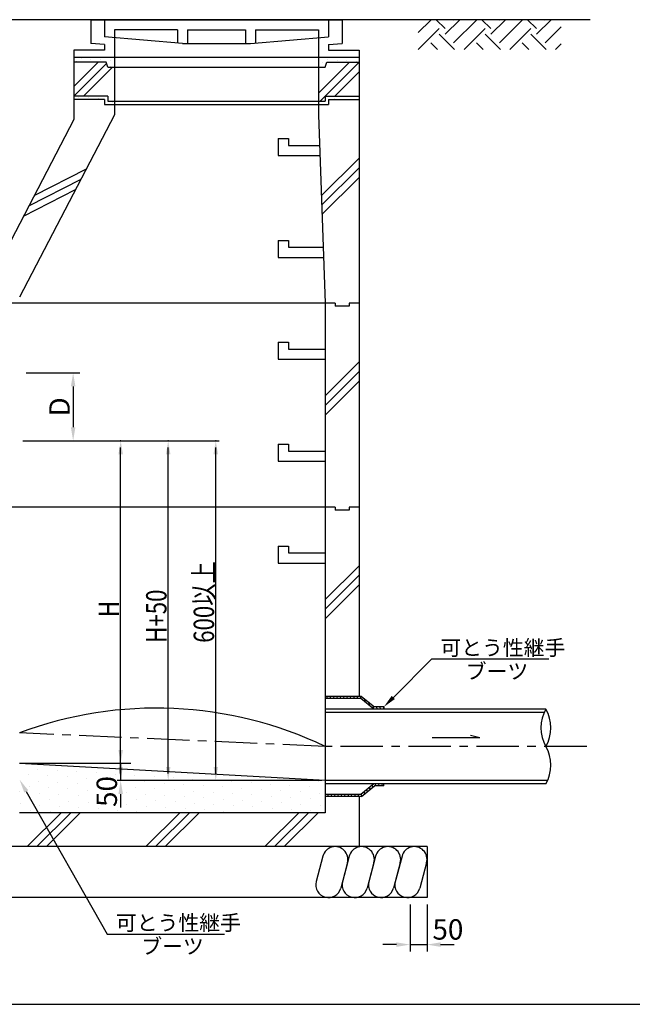
# Model space of a CAD drawing. Extents: x 50 to 7699, y 71 to 5511.
# Drawn here: x 2070 to 3874, y 71 to 2970 of the extents above; entities that cross this region are included whole.
import ezdxf

# ---------------------------------------------------------------- set-up
doc = ezdxf.new("R2010")
doc.units = 0
doc.header["$LTSCALE"] = 100
doc.header["$MEASUREMENT"] = 0
doc.linetypes.add('CENTER', pattern=[2, 1.25, -0.25, 0.25, -0.25])
doc.layers.get('0').update_dxf_attribs({"linetype": 'CONTINUOUS'})
doc.layers.get('DEFPOINTS').update_dxf_attribs({"linetype": 'CONTINUOUS'})
for name, color, linetype in [('CL', 1, 'CENTER'), ('DIMS', 6, 'CONTINUOUS'), ('GL', 1, 'CENTER'), ('OBJECT', 7, 'CONTINUOUS'), ('OBJECT2', 5, 'CONTINUOUS')]:
    doc.layers.add(name, color=color, linetype=linetype)
doc.styles.add('BIGFONT', font='romans.shx', dxfattribs={"bigfont": 'bigfont'})
doc.styles.add('STYLE1', font='romans.shx', dxfattribs={"width": 0.8, "bigfont": 'bigfont.shx'})
doc.dimstyles.new('DIM1', dxfattribs={"dimscale": 20, "dimtxt": 3, "dimasz": 2, "dimexe": 1, "dimexo": 1, "dimgap": 0.5, "dimtad": 1, "dimdec": 0, "dimdsep": 46, "dimtxsty": 'STYLE1', "dimcen": 0, "dimclrd": 256, "dimclre": 256, "dimclrt": 256, "dimadec": 0, "dimazin": 0, "dimtfac": 1, "dimtdec": 4, "dimtofl": 0, "dimtmove": 2, "dimatfit": 3, "dimfxl": 0, "dimtolj": 1, "dimtzin": 0, "dimarcsym": 0})

# ---------------------------------------------------------------- blocks, each defined once
blk = doc.blocks.new('*X0')
at = {"color": 0, "ltscale": 100}
for p, q in [((4087.8, 4651.4), (4087.8, 4651.4)), ((4101.5, 4659.4), (4101.5, 4659.4)), ((4116.3, 4649.6), (4116.3, 4649.6)), ((4130.1, 4657.5), (4130.1, 4657.5)), ((4158.6, 4655.7), (4158.6, 4655.7)), ((4187.2, 4653.8), (4187.2, 4653.8)), ((4813.4, 4648.7), (4813.4, 4648.7)), ((4827.1, 4656.7), (4827.1, 4656.7)), ((4855.7, 4654.8), (4855.7, 4654.8)), ((4869.4, 4662.8), (4869.4, 4662.8)), ((4884.2, 4653), (4884.2, 4653)), ((4898, 4660.9), (4898, 4660.9)), ((4912.8, 4651.2), (4912.8, 4651.2)), ((4188.2, 4636.1), (4188.2, 4636.1)), ((4094.1, 4545.1), (4094.1, 4545.1)), ((4122.7, 4543.3), (4122.7, 4543.3)), ((4151.3, 4541.4), (4151.3, 4541.4)), ((4179.8, 4539.6), (4179.8, 4539.6)), ((4194.6, 4529.8), (4194.6, 4529.8)), ((4820.8, 4524.7), (4820.8, 4524.7)), ((4848.3, 4540.6), (4848.3, 4540.6)), ((4876.9, 4538.8), (4876.9, 4538.8)), ((4890.6, 4546.7), (4890.6, 4546.7)), ((4919.2, 4544.9), (4919.2, 4544.9))]:
    blk.add_line(p, q, dxfattribs=at)
blk = doc.blocks.new('*X3')
at = {"color": 0, "ltscale": 100}
for p, q in [((3405.9, 8575.2), (3409.7, 8579)), ((3405.9, 8524.7), (3434.9, 8553.7)), ((3451.8, 8553.7), (3425.5, 8580)), ((3451.8, 8536.9), (3494.9, 8580)), ((3477, 8579), (3476, 8580)), ((3477, 8511.6), (3544.4, 8579)), ((3507.8, 8491.8), (3569.7, 8553.7)), ((3586.5, 8553.7), (3560.2, 8580)), ((3586.5, 8536.9), (3629.6, 8580)), ((3611.7, 8579), (3610.7, 8580)), ((3611.7, 8511.6), (3679.1, 8579)), ((3642.5, 8491.8), (3704.4, 8553.7)), ((3721.2, 8553.7), (3694.9, 8580)), ((3721.2, 8536.9), (3764.3, 8580)), ((3746.5, 8579), (3745.4, 8580)), ((3746.5, 8511.6), (3813.8, 8579)), ((5124, 8542.1), (5160.8, 8579)), ((5124.2, 8491.8), (5186.1, 8553.7)), ((5202.9, 8553.7), (5176.6, 8580)), ((5202.9, 8536.9), (5246.1, 8580)), ((5228.2, 8579), (5227.1, 8580)), ((5228.2, 8511.6), (5295.5, 8579)), ((5258.9, 8491.8), (5320.8, 8553.7)), ((5337.6, 8553.7), (5311.3, 8580)), ((5337.6, 8536.9), (5380.8, 8580)), ((5362.9, 8579), (5361.8, 8580)), ((5362.9, 8511.6), (5430.2, 8579)), ((5393.6, 8491.8), (5455.5, 8553.7)), ((5472.3, 8553.7), (5446, 8580)), ((5472.3, 8536.9), (5515.5, 8580)), ((5497.6, 8579), (5496.6, 8580)), ((5497.6, 8511.6), (5545.1, 8559.1)), ((3480, 8491.8), (3434.9, 8536.9)), ((3614.7, 8491.8), (3569.7, 8536.9)), ((3749.4, 8491.8), (3704.4, 8536.9)), ((3777.2, 8491.8), (3827, 8541.7)), ((5231.1, 8491.8), (5186.1, 8536.9)), ((5365.8, 8491.8), (5320.8, 8536.9)), ((5500.5, 8491.8), (5455.5, 8536.9)), ((3429.5, 8491.8), (3409.7, 8511.6)), ((3564.2, 8491.8), (3544.4, 8511.6)), ((3698.9, 8491.8), (3679.1, 8511.6)), ((3827, 8498.4), (3813.8, 8511.6)), ((5180.6, 8491.8), (5160.8, 8511.6)), ((5315.3, 8491.8), (5295.5, 8511.6)), ((5450, 8491.8), (5430.2, 8511.6)), ((5528.3, 8491.8), (5545.1, 8508.6))]:
    blk.add_line(p, q, dxfattribs=at)
blk = doc.blocks.new('*X4')
at = {"color": 0}
for p, q in [((3096.3, 2447.6), (3096.3, 2447.6)), ((3123.8, 2463.4), (3123.8, 2463.4)), ((3153.4, 2443.9), (3153.4, 2443.9)), ((3180.9, 2459.7), (3180.9, 2459.7)), ((3210.5, 2440.2), (3210.5, 2440.2)), ((3238, 2456.1), (3238, 2456.1)), ((3267.7, 2436.5), (3267.7, 2436.5)), ((3295.2, 2452.4), (3295.2, 2452.4)), ((3352.3, 2448.7), (3352.3, 2448.7)), ((3409.4, 2445), (3409.4, 2445)), ((3466.5, 2441.3), (3466.5, 2441.3)), ((3523.6, 2437.6), (3523.6, 2437.6)), ((3608.2, 2449.8), (3608.2, 2449.8)), ((3665.4, 2446.2), (3665.4, 2446.2)), ((3722.5, 2442.5), (3722.5, 2442.5)), ((3779.6, 2438.8), (3779.6, 2438.8)), ((3098.4, 2412.1), (3098.4, 2412.1)), ((3125.9, 2428), (3125.9, 2428)), ((3155.5, 2408.4), (3155.5, 2408.4)), ((3183, 2424.3), (3183, 2424.3)), ((3240.2, 2420.6), (3240.2, 2420.6)), ((3297.3, 2416.9), (3297.3, 2416.9)), ((3324.8, 2432.8), (3324.8, 2432.8)), ((3354.4, 2413.3), (3354.4, 2413.3)), ((3381.9, 2429.1), (3381.9, 2429.1)), ((3411.5, 2409.6), (3411.5, 2409.6)), ((3439, 2425.5), (3439, 2425.5)), ((3496.1, 2421.8), (3496.1, 2421.8)), ((3553.3, 2418.1), (3553.3, 2418.1)), ((3580.7, 2434), (3580.7, 2434)), ((3610.4, 2414.4), (3610.4, 2414.4)), ((3637.9, 2430.3), (3637.9, 2430.3)), ((3667.5, 2410.7), (3667.5, 2410.7)), ((3695, 2426.6), (3695, 2426.6)), ((3724.6, 2407), (3724.6, 2407)), ((3752.1, 2422.9), (3752.1, 2422.9)), ((3809.2, 2419.2), (3809.2, 2419.2)), ((3836.7, 2435.1), (3836.7, 2435.1)), ((3866.3, 2415.5), (3866.3, 2415.5)), ((3893.8, 2431.4), (3893.8, 2431.4)), ((3923.5, 2411.9), (3923.5, 2411.9)), ((3951, 2427.7), (3951, 2427.7)), ((3070.9, 2396.2), (3070.9, 2396.2)), ((3128, 2392.6), (3128, 2392.6)), ((3185.2, 2388.9), (3185.2, 2388.9)), ((3212.7, 2404.8), (3212.7, 2404.8)), ((3242.3, 2385.2), (3242.3, 2385.2)), ((3269.8, 2401.1), (3269.8, 2401.1)), ((3299.4, 2381.5), (3299.4, 2381.5)), ((3326.9, 2397.4), (3326.9, 2397.4)), ((3356.5, 2377.8), (3356.5, 2377.8)), ((3384, 2393.7), (3384, 2393.7)), ((3441.1, 2390), (3441.1, 2390)), ((3468.6, 2405.9), (3468.6, 2405.9)), ((3498.3, 2386.3), (3498.3, 2386.3)), ((3525.8, 2402.2), (3525.8, 2402.2)), ((3555.4, 2382.7), (3555.4, 2382.7)), ((3582.9, 2398.5), (3582.9, 2398.5)), ((3612.5, 2379), (3612.5, 2379)), ((3640, 2394.8), (3640, 2394.8)), ((3697.1, 2391.2), (3697.1, 2391.2)), ((3754.2, 2387.5), (3754.2, 2387.5)), ((3781.7, 2403.4), (3781.7, 2403.4)), ((3811.4, 2383.8), (3811.4, 2383.8)), ((3838.8, 2399.7), (3838.8, 2399.7)), ((3868.5, 2380.1), (3868.5, 2380.1)), ((3896, 2396), (3896, 2396)), ((3953.1, 2392.3), (3953.1, 2392.3)), ((3073.1, 2360.8), (3073.1, 2360.8)), ((3100.5, 2376.7), (3100.5, 2376.7)), ((3130.2, 2357.1), (3130.2, 2357.1)), ((3157.7, 2373), (3157.7, 2373)), ((3187.3, 2353.4), (3187.3, 2353.4)), ((3214.8, 2369.3), (3214.8, 2369.3)), ((3244.4, 2349.8), (3244.4, 2349.8)), ((3271.9, 2365.6), (3271.9, 2365.6)), ((3329, 2362), (3329, 2362)), ((3386.1, 2358.3), (3386.1, 2358.3)), ((3413.6, 2374.1), (3413.6, 2374.1)), ((3443.3, 2354.6), (3443.3, 2354.6)), ((3470.8, 2370.5), (3470.8, 2370.5)), ((3500.4, 2350.9), (3500.4, 2350.9)), ((3527.9, 2366.8), (3527.9, 2366.8)), ((3585, 2363.1), (3585, 2363.1)), ((3642.1, 2359.4), (3642.1, 2359.4)), ((3669.6, 2375.3), (3669.6, 2375.3)), ((3699.2, 2355.7), (3699.2, 2355.7)), ((3726.7, 2371.6), (3726.7, 2371.6)), ((3756.4, 2352), (3756.4, 2352)), ((3783.9, 2367.9), (3783.9, 2367.9)), ((3813.5, 2348.4), (3813.5, 2348.4)), ((3841, 2364.2), (3841, 2364.2)), ((3898.1, 2360.6), (3898.1, 2360.6)), ((3925.6, 2376.4), (3925.6, 2376.4)), ((3955.2, 2356.9), (3955.2, 2356.9)), ((3102.7, 2341.3), (3102.7, 2341.3)), ((3159.8, 2337.6), (3159.8, 2337.6)), ((3301.5, 2346.1), (3301.5, 2346.1)), ((3358.7, 2342.4), (3358.7, 2342.4)), ((3415.8, 2338.7), (3415.8, 2338.7)), ((3472.9, 2335), (3472.9, 2335)), ((3557.5, 2347.2), (3557.5, 2347.2)), ((3614.6, 2343.5), (3614.6, 2343.5)), ((3671.7, 2339.9), (3671.7, 2339.9)), ((3728.9, 2336.2), (3728.9, 2336.2)), ((3870.6, 2344.7), (3870.6, 2344.7)), ((3927.7, 2341), (3927.7, 2341))]:
    blk.add_line(p, q, dxfattribs=at)
blk = doc.blocks.new('*D7')
at = {"linetype": 'ByBlock'}
for p, q in [((2090, 1930), (2247.8, 1930)), ((2227.8, 1890), (2227.8, 1770)), ((2090, 1730), (2247.8, 1730))]:
    blk.add_line(p, q, dxfattribs=at)
for points in [[(2221.2, 1890), (2234.5, 1890), (2227.8, 1930)], [(2221.2, 1770), (2234.5, 1770), (2227.8, 1730)]]:
    blk.add_solid(points, dxfattribs=at)
at = {"layer": 'DEFPOINTS', "color": 0, "linetype": 'ByBlock'}
for p in [(2070, 1930), (2070, 1730), (2227.8, 1730)]:
    blk.add_point(p, dxfattribs=at)
at = {"linetype": 'ByBlock', "insert": (2187.8, 1830), "char_height": 60, "attachment_point": 5, "rotation": 90, "style": 'STYLE1'}
blk.add_mtext('\\A1;D', dxfattribs=at)
blk = doc.blocks.new('*D9')
at = {"linetype": 'ByBlock'}
for p, q in [((3220, 365), (3220, 226.6)), ((3270, 365), (3270, 226.6)), ((3180, 246.6), (3140, 246.6)), ((3220, 246.6), (3270, 246.6)), ((3310, 246.6), (3350, 246.6))]:
    blk.add_line(p, q, dxfattribs=at)
for points in [[(3180, 253.3), (3180, 239.9), (3220, 246.6)], [(3310, 253.3), (3310, 239.9), (3270, 246.6)]]:
    blk.add_solid(points, dxfattribs=at)
at = {"layer": 'DEFPOINTS', "color": 0, "linetype": 'ByBlock'}
for p in [(3220, 385), (3270, 385), (3270, 246.6)]:
    blk.add_point(p, dxfattribs=at)
at = {"linetype": 'ByBlock', "insert": (3331.4, 291.3), "char_height": 60, "attachment_point": 5, "style": 'STYLE1'}
blk.add_mtext('\\A1;50', dxfattribs=at)
blk = doc.blocks.new('*D14')
at = {"linetype": 'ByBlock'}
for p, q in [((2367.8, 820), (2367.8, 860)), ((2347.8, 780), (2347.8, 780)), ((2367.8, 780), (2367.8, 730)), ((2347.8, 730), (2347.8, 730)), ((2367.8, 690), (2367.8, 650))]:
    blk.add_line(p, q, dxfattribs=at)
for points in [[(2361.2, 820), (2374.5, 820), (2367.8, 780)], [(2361.2, 690), (2374.5, 690), (2367.8, 730)]]:
    blk.add_solid(points, dxfattribs=at)
at = {"layer": 'DEFPOINTS', "color": 0, "linetype": 'ByBlock'}
for p in [(2367.8, 780), (2367.8, 730), (2367.8, 730)]:
    blk.add_point(p, dxfattribs=at)
at = {"linetype": 'ByBlock', "insert": (2326.9, 697.4), "char_height": 60, "attachment_point": 5, "rotation": 90, "style": 'STYLE1'}
blk.add_mtext('\\A1;50', dxfattribs=at)
blk = doc.blocks.new('*X18')
at = {"color": 0}
for p, q in [((1938.9, 979.8), (1941.7, 990.2)), ((1951.5, 990.2), (1954.4, 1000.6)), ((1964.2, 1000.6), (1966.1, 1007.5)), ((1974.2, 1001.2), (1975.9, 1007.5)), ((1984.1, 1001.2), (1985.8, 1007.5)), ((1994, 1001.2), (1995.6, 1007.5)), ((2003.8, 1001.2), (2005.5, 1007.5)), ((2013.7, 1001.2), (2015.4, 1007.5)), ((2023.5, 1001.2), (2025.2, 1007.5)), ((2033.4, 1001.2), (2035.1, 1007.5)), ((2043.3, 1001.2), (2044.9, 1007.5)), ((2053.1, 1001.2), (2054.8, 1007.5)), ((2063, 1001.2), (2064.7, 1007.5)), ((1897.5, 972.5), (1898.5, 976.3)), ((1906.7, 970), (1908.4, 976.3)), ((1916.6, 970), (1918.2, 976.3)), ((1926.4, 970), (1929.1, 979.8))]:
    blk.add_line(p, q, dxfattribs=at)
blk = doc.blocks.new('*X19')
at = {"color": 0}
for p, q in [((1900.7, 763.7), (1902.4, 770)), ((1910.6, 763.7), (1912.3, 770)), ((1920.4, 763.7), (1922.1, 770)), ((1929.3, 760), (1931.1, 766.6)), ((1937.4, 753.3), (1939.2, 760)), ((1945.5, 746.7), (1947.3, 753.4)), ((1953.5, 740), (1955.3, 746.7)), ((1961.6, 733.4), (1963.4, 740.1)), ((1971.3, 732.5), (1972.9, 738.8)), ((1981.1, 732.5), (1982.8, 738.8)), ((1991, 732.5), (1992.7, 738.8)), ((2000.8, 732.5), (2002.5, 738.8)), ((2010.7, 732.5), (2012.4, 738.8)), ((2020.6, 732.5), (2022.2, 738.8)), ((2030.4, 732.5), (2032.1, 738.8)), ((2040.3, 732.5), (2042, 738.8)), ((2050.1, 732.5), (2051.8, 738.8)), ((2060, 732.5), (2061.7, 738.8)), ((2069.9, 732.5), (2070, 733))]:
    blk.add_line(p, q, dxfattribs=at)

msp = doc.modelspace()

# ---------------------------------------------------------------- linework, layer by layer
msp.add_line((49.5, 70.8), (7689.6, 70.8))
at = {"layer": 'CL'}
for p, q in [((2970, 830), (2070, 870)), ((3740.2, 830), (2970, 830))]:
    msp.add_line(p, q, dxfattribs=at)
at = {"layer": 'DEFPOINTS', "color": 0, "linetype": 'ByBlock'}
for p in [(3750, 2970), (3750, 2970), (3070, 2860), (3070, 2860)]:
    msp.add_point(p, dxfattribs=at)
at = {"layer": 'DIMS', "linetype": 'ByBlock'}
for p, q in [((2080, 1730), (2657.8, 1730)), ((2367.8, 750), (2367.8, 1710)), ((2507.8, 750), (2507.8, 1710)), ((2647.8, 750), (2647.8, 1710)), ((2397.8, 780), (2070, 780)), ((2960, 730), (2357.8, 730))]:
    msp.add_line(p, q, dxfattribs=at)
at = {"layer": 'DIMS'}
for p, q in [((3170.8, 974.6), (3283.9, 1087.7)), ((3425.5, 855), (3284.7, 855)), ((3425.5, 855), (3398.3, 862.3)), ((2089.8, 697.7), (2328.4, 277.8))]:
    msp.add_line(p, q, dxfattribs=at)
at = {"layer": 'DIMS', "ltscale": 15}
for p, q in [((3283.9, 1087.7), (3629, 1087.7)), ((2328.4, 277.8), (2673.4, 277.8))]:
    msp.add_line(p, q, dxfattribs=at)
at = {"layer": 'DIMS', "color": 0, "linetype": 'ByBlock'}
for p in [(2367.8, 1730), (2507.8, 1730), (2647.8, 1730)]:
    msp.add_point(p, dxfattribs=at)
at = {"layer": 'DIMS', "linetype": 'ByBlock'}
for points in [[(2361.2, 1690), (2374.5, 1690), (2367.8, 1730)], [(2501.2, 1690), (2514.5, 1690), (2507.8, 1730)], [(2641.2, 1690), (2654.5, 1690), (2647.8, 1730)], [(2361.2, 770), (2374.5, 770), (2367.8, 730)], [(2501.2, 770), (2514.5, 770), (2507.8, 730)], [(2641.2, 770), (2654.5, 770), (2647.8, 730)]]:
    msp.add_solid(points, dxfattribs=at)
at = {"layer": 'DIMS'}
for points in [[(3175.5, 969.9), (3166.1, 979.3), (3142.5, 946.3)], [(2084, 694.4), (2095.6, 701), (2070, 732.5)]]:
    msp.add_solid(points, dxfattribs=at)
at = {"layer": 'GL', "color": 3}
for p, q in [((2330, 2830), (2330, 2830)), ((2970, 2830), (2970, 2830))]:
    msp.add_line(p, q, dxfattribs=at)
at = {"layer": 'OBJECT'}
for p, q in [((3750, 2970), (1250, 2970)), ((2280, 2970), (3020, 2970)), ((2280, 2970), (2280, 2900)), ((2320, 2970), (2320, 2920)), ((2980, 2970), (2980, 2920)), ((3020, 2970), (3020, 2900)), ((2350, 2940), (2350, 2690)), ((2535, 2940), (2350, 2940)), ((2535, 2940), (2535, 2901.3)), ((2565, 2940), (2735, 2940)), ((2565, 2940), (2565, 2900)), ((2735, 2940), (2735, 2900)), ((2765, 2940), (2765, 2901.3)), ((2765, 2940), (2950, 2940)), ((2950, 2940), (2950, 2690)), ((2320, 2896.5), (2280, 2900)), ((2550, 2900), (2320, 2920)), ((2550, 2900), (2750, 2900)), ((2750, 2900), (2980, 2920)), ((2980, 2896.5), (3020, 2900)), ((2230, 2880), (2230, 2676.1)), ((2320, 2880), (2230, 2880)), ((2320, 2896.5), (2320, 2880)), ((2980, 2896.5), (2980, 2880)), ((2980, 2880), (3070, 2880)), ((3070, 2880), (3070, 977.5)), ((2230, 2860), (3070, 2860)), ((2325, 2845), (2230, 2845)), ((2330, 2830), (2325, 2845)), ((2970, 2830), (2975, 2845)), ((2975, 2845), (3070, 2845)), ((2330, 2830), (2970, 2830)), ((2330, 2745), (2230, 2745)), ((2320, 2735), (2230, 2735)), ((2320, 2735), (2320, 2720)), ((2330, 2745), (2330, 2730)), ((2330, 2730), (2970, 2730)), ((2970, 2745), (2970, 2730)), ((2970, 2745), (3070, 2745)), ((2980, 2735), (3070, 2735)), ((2980, 2735), (2980, 2720)), ((2320, 2720), (2980, 2720)), ((2230, 2676.1), (1970, 2177)), ((2350, 2690), (2070, 2152.5)), ((2950, 2690), (2970, 2135)), ((2832, 2620), (2832, 2570)), ((2832, 2620), (2862, 2620)), ((2862, 2620), (2862, 2600)), ((2862, 2600), (2953.2, 2600)), ((2832, 2570), (2954.3, 2570)), ((2832, 2320), (2832, 2270)), ((2832, 2320), (2862, 2320)), ((2862, 2320), (2862, 2300)), ((2862, 2300), (2964.1, 2300)), ((2832, 2270), (2965.1, 2270)), ((2999, 2135), (2041, 2135)), ((2970, 2135), (2970, 940)), ((2999, 2135), (2999, 2126)), ((3041, 2126), (2999, 2126)), ((3070, 2135), (3041, 2135)), ((3041, 2135), (3041, 2126)), ((2832, 2020), (2832, 1970)), ((2832, 2020), (2862, 2020)), ((2862, 2020), (2862, 2000)), ((2862, 2000), (2970, 2000)), ((2832, 1970), (2970, 1970)), ((2832, 1720), (2832, 1670)), ((2832, 1720), (2862, 1720)), ((2862, 1720), (2862, 1700)), ((2862, 1700), (2970, 1700)), ((2832, 1670), (2970, 1670)), ((2999, 1535), (2041, 1535)), ((2999, 1535), (2999, 1526)), ((3041, 1526), (2999, 1526)), ((3070, 1535), (3041, 1535)), ((3041, 1535), (3041, 1526)), ((2832, 1420), (2832, 1370)), ((2832, 1420), (2862, 1420)), ((2862, 1420), (2862, 1400)), ((2862, 1400), (2970, 1400)), ((2832, 1370), (2970, 1370)), ((3620, 940), (2970, 940)), ((2970, 940), (2970, 720)), ((3614.9, 930), (2970, 930)), ((2970, 730), (2070, 780)), ((3625.1, 730), (2970, 730)), ((3620, 720), (2970, 720)), ((2970, 720), (2970, 635)), ((3070, 682.5), (3070, 535)), ((2970, 635), (2070, 635)), ((3270, 535), (1220, 535)), ((3270, 535), (3270, 385)), ((3270, 385), (1220, 385))]:
    msp.add_line(p, q, dxfattribs=at)
at = {"layer": 'OBJECT', "ltscale": 15}
for p, q in [((3077.3, 977.5), (2970, 977.5)), ((3075, 971.2), (2970, 971.2)), ((3113, 940), (3075, 971.2)), ((3077.3, 977.5), (3115.2, 946.3)), ((3142.5, 946.3), (3115.2, 946.3)), ((3142.5, 946.3), (3142.5, 940)), ((3113, 720), (3075, 688.8)), ((3077.3, 682.5), (3115.2, 713.7)), ((3142.5, 713.7), (3115.2, 713.7)), ((3142.5, 713.7), (3142.5, 720)), ((3075, 688.8), (2970, 688.8)), ((3077.3, 682.5), (2970, 682.5))]:
    msp.add_line(p, q, dxfattribs=at)
at = {"layer": 'OBJECT'}
for centre, radius, start, end in [((2473.1, -205.8), 1148.8, 64.3704, 110.54), ((3715.3, 885), 110, 150, 210), ((3524.7, 885), 110, 330, 30), ((3524.7, 775), 110, 330, 30)]:
    msp.add_arc(centre, radius, start, end, dxfattribs=at)
at = {"layer": 'OBJECT2'}
for p, q in [((2230, 2773.3), (2301.7, 2845)), ((2230, 2745), (2326.2, 2841.2)), ((2950, 2753.3), (3041.7, 2845)), ((2955, 2730), (3070, 2845)), ((2258.3, 2745), (2343.3, 2830)), ((2998.3, 2745), (3070, 2816.7)), ((2958.6, 2451), (3070, 2562.3)), ((2113.5, 2452.5), (2267, 2530.7)), ((2959.6, 2423.7), (3070, 2534.1)), ((2097.6, 2421.9), (2251.1, 2500.1)), ((2960.6, 2396.4), (3070, 2505.8)), ((2081.7, 2391.4), (2235.2, 2469.6)), ((2970, 1862.3), (3070, 1962.3)), ((2970, 1834.1), (3070, 1934.1)), ((2970, 1805.8), (3070, 1905.8)), ((2970, 1262.3), (3070, 1362.3)), ((2970, 1234.1), (3070, 1334.1)), ((2970, 1205.8), (3070, 1305.8)), ((2092.4, 535), (2192.4, 635)), ((2120.7, 535), (2220.7, 635)), ((2149, 535), (2249, 635)), ((2442.4, 535), (2542.4, 635)), ((2470.7, 535), (2570.7, 635)), ((2499, 535), (2599, 635)), ((2792.4, 535), (2892.4, 635)), ((2820.7, 535), (2920.7, 635)), ((2849, 535), (2949, 635)), ((2963.4, 507.2), (2943.4, 432.2)), ((3041, 507.2), (3015.9, 412.8)), ((3118.6, 507.2), (3093.5, 412.8)), ((3196.3, 507.2), (3171.1, 412.8)), ((3035.9, 487.8), (3015.9, 412.8)), ((3113.5, 487.8), (3093.5, 412.8)), ((3191.1, 487.8), (3171.1, 412.8)), ((3268.7, 487.8), (3248.7, 412.8))]:
    msp.add_line(p, q, dxfattribs=at)
for centre, start, end in [((2999.6, 497.5), 345.0607, 165.0607), ((3077.3, 497.5), 345.0607, 165.0607), ((3154.9, 497.5), 345.0607, 165.0607), ((3232.5, 497.5), 345.0607, 165.0607), ((2979.6, 422.5), 165.0607, 345.0607), ((3057.2, 422.5), 165.0607, 345.0607), ((3134.9, 422.5), 165.0607, 345.0607), ((3212.5, 422.5), 165.0607, 345.0607)]:
    msp.add_arc(centre, 37.5, start, end, dxfattribs=at)

# ---------------------------------------------------------------- block references
for name, p in [('*X3', (-1880, -5610)), ('*X0', (-1850, -1803.5)), ('*X4', (-1000, -1700))]:
    msp.add_blockref(name, p, dxfattribs=at)
at = {"layer": 'OBJECT2', "xscale": -1}
for name, p in [('*X18', (5040, -30)), ('*X19', (5040, -50))]:
    msp.add_blockref(name, p, dxfattribs=at)

# ---------------------------------------------------------------- texts
at = {"layer": 'DIMS', "style": 'STYLE1', "width": 0.8}
for s, p in [('600以上', (2642.8, 1135.3)), ('H+50', (2502.8, 1135.3)), ('H', (2362.8, 1210.9))]:
    msp.add_text(s, height=60, rotation=90, dxfattribs=at).set_placement(p)
at = {"layer": 'DIMS', "ltscale": 15, "style": 'BIGFONT'}
for s, p in [('可とう性継手', (3309.2, 1098.3)), ('ブーツ', (3383.9, 1028.9)), ('可とう性継手', (2353.6, 288.4)), ('ブーツ', (2428.4, 219.1))]:
    msp.add_text(s, height=45, dxfattribs=at).set_placement(p)

# ---------------------------------------------------------------- dimensions: what is measured, and where the dimension line sits
at = {"layer": 'DIMS'}
dim = msp.add_linear_dim(base=(2227.8, 1730), p1=(2070, 1930), p2=(2070, 1730), angle=90, text='D', dimstyle='DIM1', dxfattribs=at)
dim.commit()
dim.dimension.update_dxf_attribs({"geometry": '*D7', "text_midpoint": (2187.8, 1830)})
dim = msp.add_linear_dim(base=(2367.8, 730), p1=(2367.8, 780), p2=(2367.8, 730), angle=90, dimstyle='DIM1', dxfattribs=at)
dim.commit()
dim.dimension.update_dxf_attribs({"geometry": '*D14', "text_midpoint": (2326.9, 697.4), "dimtype": 160})
dim = msp.add_linear_dim(base=(3270, 246.6), p1=(3220, 385), p2=(3270, 385), dimstyle='DIM1', dxfattribs=at)
dim.commit()
dim.dimension.update_dxf_attribs({"geometry": '*D9', "text_midpoint": (3331.4, 291.3), "dimtype": 160})

doc.saveas('drawing.dxf')
